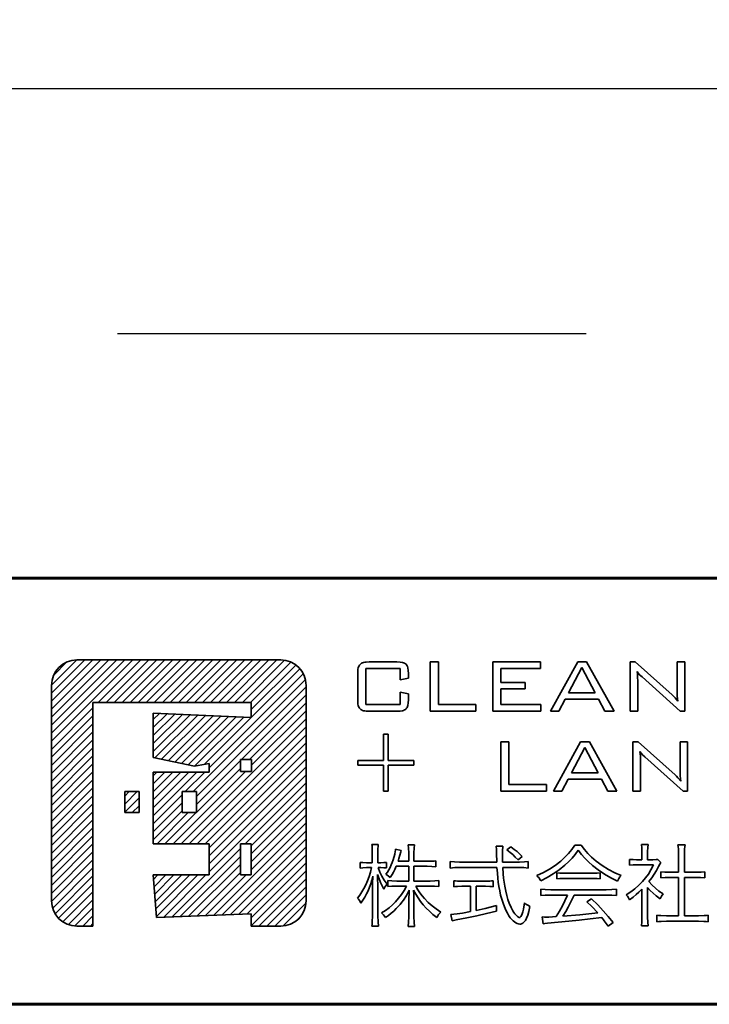
# Model space of a CAD drawing. Extents: x 0 to 420, y 0 to 297.
# Drawn here: x 375 to 394, y 10 to 38 of the extents above; entities that cross this region are included whole.
import ezdxf
from ezdxf.enums import TextEntityAlignment as Align

# ---------------------------------------------------------------- set-up
doc = ezdxf.new("R2010")
doc.units = 0
doc.layers.add('印刷しない線', color=11, linetype='Continuous', plot=False)
doc.layers.add('実線1', color=7, linetype='Continuous', lineweight=9)
doc.styles.add('MSゴシック', font='MS Gothic.ttf')
doc.styles.add('高さなしMSゴシック', font='MS Gothic.ttf')

# ---------------------------------------------------------------- blocks, each defined once
blk = doc.blocks.new('A3規格図枠')
at = {"lineweight": 60}
for p, q in [((252, 22), (410, 22)), ((410, 10), (15, 10))]:
    blk.add_line(p, q, dxfattribs=at)
at = {"lineweight": 35}
for p, q in [((375.959, 17.408), (378.253, 19.702)), ((375.959, 17.633), (378.028, 19.702)), ((375.959, 17.859), (377.802, 19.702)), ((375.959, 18.535), (377.126, 19.702)), ((375.959, 18.084), (377.577, 19.702)), ((375.959, 18.31), (377.351, 19.702)), ((375.959, 18.761), (376.9, 19.702)), ((375.96, 18.986), (376.675, 19.701)), ((376.677, 19.702), (382.417, 19.702)), ((377.279, 18.502), (378.479, 19.702)), ((377.504, 18.502), (378.704, 19.702)), ((377.73, 18.502), (378.93, 19.702)), ((377.955, 18.502), (379.155, 19.702)), ((378.181, 18.502), (379.381, 19.702)), ((378.406, 18.502), (379.606, 19.702)), ((378.632, 18.502), (379.832, 19.702)), ((378.857, 18.502), (380.057, 19.702)), ((379.083, 18.502), (380.283, 19.702)), ((379.308, 18.502), (380.508, 19.702)), ((379.534, 18.502), (380.734, 19.702)), ((379.759, 18.502), (380.959, 19.702)), ((379.985, 18.502), (381.185, 19.702)), ((380.21, 18.502), (381.41, 19.702)), ((380.436, 18.502), (381.636, 19.702)), ((380.661, 18.502), (381.861, 19.702)), ((380.887, 18.502), (382.087, 19.702)), ((381.112, 18.502), (382.312, 19.702)), ((376.023, 19.275), (376.386, 19.638)), ((380.272, 16.76), (382.96, 19.448)), ((381.338, 18.502), (382.527, 19.691)), ((381.563, 18.502), (382.703, 19.641)), ((381.588, 18.301), (382.844, 19.557)), ((384.818, 19.459), (384.818, 18.446)), ((385.784, 19.459), (384.818, 19.459)), ((384.912, 19.645), (385.692, 19.645)), ((385.784, 19.143), (385.784, 19.459)), ((386.628, 19.645), (386.86, 19.645)), ((386.628, 18.253), (386.628, 19.645)), ((386.86, 19.645), (386.86, 18.446)), ((388.391, 19.645), (389.733, 19.645)), ((388.391, 18.253), (388.391, 19.645)), ((389.733, 19.459), (388.623, 19.459)), ((388.623, 19.459), (388.623, 19.069)), ((389.733, 19.645), (389.733, 19.459)), ((390.023, 18.253), (390.785, 19.645)), ((390.903, 19.487), (390.528, 18.777)), ((390.785, 19.645), (391.034, 19.645)), ((391.279, 18.777), (390.903, 19.487)), ((391.034, 19.645), (391.809, 18.253)), ((392.26, 18.253), (392.26, 19.645)), ((392.26, 19.645), (392.406, 19.645)), ((392.406, 19.645), (393.448, 18.714)), ((393.585, 18.882), (393.585, 19.645)), ((393.585, 19.645), (393.8, 19.645)), ((393.8, 19.645), (393.8, 18.253)), ((379.954, 15.991), (383.113, 19.15)), ((380.401, 16.663), (383.051, 19.313)), ((384.586, 18.582), (384.586, 19.316)), ((386.016, 19.186), (385.784, 19.143)), ((386.016, 19.318), (386.016, 19.186)), ((393.67, 18.253), (392.598, 19.221)), ((375.959, 18.984), (375.959, 12.919)), ((380.044, 15.855), (383.134, 18.946)), ((383.134, 18.984), (383.134, 12.919)), ((388.623, 19.069), (389.301, 19.069)), ((388.623, 18.886), (388.623, 18.446)), ((389.301, 18.886), (388.623, 18.886)), ((389.301, 19.069), (389.301, 18.886)), ((392.475, 19.073), (392.475, 18.253)), ((381.313, 16.898), (383.134, 18.72)), ((385.784, 18.795), (386.016, 18.746)), ((385.784, 18.446), (385.784, 18.795)), ((386.016, 18.746), (386.016, 18.581)), ((390.431, 18.597), (390.253, 18.253)), ((391.374, 18.597), (390.431, 18.597)), ((390.528, 18.777), (391.279, 18.777)), ((391.552, 18.253), (391.374, 18.597)), ((375.959, 17.182), (377.128, 18.351)), ((377.128, 18.502), (381.588, 18.502)), ((377.128, 18.502), (377.128, 12.202)), ((381.538, 16.898), (383.134, 18.495)), ((381.588, 18.08), (381.588, 18.502)), ((384.818, 18.446), (385.784, 18.446)), ((386.86, 18.446), (387.916, 18.446)), ((387.916, 18.446), (387.916, 18.253)), ((388.623, 18.446), (389.744, 18.446)), ((389.744, 18.446), (389.744, 18.253)), ((375.959, 16.957), (377.128, 18.125)), ((378.825, 16.948), (378.825, 18.203)), ((378.825, 18.203), (381.588, 18.08)), ((378.825, 18.018), (379.002, 18.195)), ((378.825, 17.793), (379.217, 18.185)), ((378.825, 17.568), (379.433, 18.176)), ((378.825, 17.342), (379.649, 18.166)), ((378.825, 17.117), (379.865, 18.157)), ((378.873, 16.939), (380.081, 18.147)), ((379.06, 16.901), (380.297, 18.138)), ((379.248, 16.863), (380.513, 18.128)), ((379.435, 16.825), (380.729, 18.118)), ((379.609, 14.518), (383.134, 18.044)), ((379.623, 16.787), (380.945, 18.109)), ((379.81, 16.749), (381.161, 18.099)), ((380.001, 16.714), (381.377, 18.09)), ((381.599, 16.734), (383.134, 18.269)), ((385.692, 18.253), (384.912, 18.253)), ((387.916, 18.253), (386.628, 18.253)), ((389.744, 18.253), (388.391, 18.253)), ((390.253, 18.253), (390.023, 18.253)), ((391.809, 18.253), (391.552, 18.253)), ((392.475, 18.253), (392.26, 18.253)), ((393.8, 18.253), (393.67, 18.253)), ((375.959, 16.731), (377.128, 17.9)), ((379.835, 14.518), (383.134, 17.818)), ((375.959, 16.506), (377.128, 17.674)), ((380.06, 14.518), (383.134, 17.593)), ((385.313, 17.61), (385.443, 17.61)), ((385.313, 16.868), (385.313, 17.61)), ((385.443, 17.61), (385.443, 16.868)), ((375.959, 16.28), (377.128, 17.449)), ((375.959, 16.055), (377.128, 17.223)), ((380.286, 14.518), (383.134, 17.367)), ((388.616, 17.392), (388.848, 17.392)), ((388.616, 16), (388.616, 17.392)), ((388.848, 17.392), (388.848, 16.193)), ((390.104, 16), (390.866, 17.392)), ((390.985, 17.234), (390.609, 16.524)), ((390.866, 17.392), (391.115, 17.392)), ((391.36, 16.524), (390.985, 17.234)), ((391.115, 17.392), (391.89, 16)), ((392.341, 17.392), (392.487, 17.392)), ((392.341, 16), (392.341, 17.392)), ((392.487, 17.392), (393.529, 16.461)), ((393.667, 16.629), (393.667, 17.392)), ((393.667, 17.392), (393.881, 17.392)), ((393.881, 17.392), (393.881, 16)), ((375.959, 15.829), (377.128, 16.998)), ((378.825, 16.948), (379.992, 16.712)), ((380.399, 14.406), (383.134, 17.142)), ((393.752, 16), (392.679, 16.969)), ((375.959, 15.604), (377.128, 16.772)), ((379.992, 16.712), (380.401, 16.782)), ((380.044, 15.629), (381.281, 16.867)), ((380.399, 14.181), (383.134, 16.916)), ((380.399, 13.955), (383.134, 16.691)), ((380.401, 16.54), (380.401, 16.782)), ((381.599, 16.898), (381.281, 16.898)), ((381.281, 16.898), (381.281, 16.559)), ((381.599, 16.559), (381.599, 16.898)), ((384.586, 16.738), (384.586, 16.868)), ((384.586, 16.868), (385.313, 16.868)), ((385.313, 16.738), (384.586, 16.738)), ((385.313, 16), (385.313, 16.738)), ((385.443, 16.868), (386.165, 16.868)), ((386.165, 16.738), (385.443, 16.738)), ((385.443, 16.738), (385.443, 16)), ((386.165, 16.868), (386.165, 16.738)), ((392.556, 16.82), (392.556, 16)), ((375.959, 15.378), (377.128, 16.547)), ((378.825, 15.764), (379.601, 16.54)), ((378.825, 16.44), (378.925, 16.54)), ((378.825, 16.215), (379.15, 16.54)), ((378.825, 16.54), (380.401, 16.54)), ((378.825, 15.989), (379.376, 16.54)), ((378.825, 14.518), (378.825, 16.54)), ((378.825, 15.313), (380.052, 16.54)), ((378.825, 15.538), (379.827, 16.54)), ((379.384, 14.518), (381.425, 16.559)), ((379.729, 15.991), (380.278, 16.54)), ((380.044, 15.404), (381.281, 16.641)), ((380.399, 13.73), (383.134, 16.465)), ((381.281, 16.559), (381.599, 16.559)), ((390.609, 16.524), (391.36, 16.524)), ((375.959, 15.153), (377.128, 16.321)), ((375.959, 14.927), (377.128, 16.096)), ((381.413, 14.518), (383.134, 16.24)), ((388.848, 16.193), (389.903, 16.193)), ((389.903, 16.193), (389.903, 16)), ((390.512, 16.345), (390.334, 16)), ((391.455, 16.345), (390.512, 16.345)), ((391.634, 16), (391.455, 16.345)), ((375.959, 14.702), (377.128, 15.87)), ((378.025, 15.866), (378.151, 15.991)), ((378.025, 15.991), (378.431, 15.991)), ((378.025, 15.4), (378.025, 15.991)), ((378.025, 15.64), (378.376, 15.991)), ((378.025, 15.415), (378.431, 15.82)), ((378.431, 15.991), (378.431, 15.4)), ((378.825, 15.087), (379.638, 15.9)), ((379.638, 15.991), (380.044, 15.991)), ((379.638, 15.4), (379.638, 15.991)), ((380.044, 15.991), (380.044, 15.4)), ((381.588, 14.468), (383.134, 16.014)), ((385.443, 16), (385.313, 16)), ((389.903, 16), (388.616, 16)), ((390.334, 16), (390.104, 16)), ((391.89, 16), (391.634, 16)), ((392.556, 16), (392.341, 16)), ((393.881, 16), (393.752, 16)), ((375.959, 14.476), (377.128, 15.645)), ((378.236, 15.4), (378.431, 15.595)), ((378.825, 14.862), (379.638, 15.675)), ((381.588, 14.242), (383.134, 15.789)), ((381.588, 14.017), (383.134, 15.563)), ((375.959, 14.251), (377.128, 15.419)), ((378.431, 15.4), (378.025, 15.4)), ((378.825, 14.636), (379.638, 15.45)), ((378.933, 14.518), (379.814, 15.4)), ((379.158, 14.518), (380.04, 15.4)), ((380.044, 15.4), (379.638, 15.4)), ((381.588, 13.791), (383.134, 15.338)), ((375.959, 14.025), (377.128, 15.194)), ((380.527, 12.505), (383.134, 15.112)), ((375.959, 13.8), (377.128, 14.968)), ((375.959, 13.574), (377.128, 14.743)), ((380.761, 12.513), (383.134, 14.887)), ((375.959, 13.349), (377.128, 14.517)), ((380.399, 14.518), (378.825, 14.518)), ((380.399, 13.643), (380.399, 14.518)), ((380.995, 12.522), (383.134, 14.661)), ((381.229, 12.531), (383.134, 14.436)), ((381.281, 14.518), (381.588, 14.518)), ((381.281, 14.518), (381.281, 13.65)), ((381.588, 14.518), (381.588, 13.65)), ((384.986, 14.497), (385.168, 14.497)), ((386.008, 14.492), (386.187, 14.492)), ((388.486, 14.457), (388.68, 14.457)), ((388.786, 14.348), (388.902, 14.434)), ((390.706, 14.484), (390.885, 14.484)), ((392.58, 14.502), (392.77, 14.502)), ((393.61, 14.494), (393.809, 14.494)), ((375.959, 13.123), (377.128, 14.292)), ((379.356, 12.461), (381.281, 14.386)), ((379.59, 12.47), (381.281, 14.161)), ((381.464, 12.539), (383.134, 14.21)), ((384.999, 13.987), (384.999, 14.237)), ((385.155, 14.237), (385.155, 13.987)), ((385.652, 14.373), (385.814, 14.333)), ((386.023, 14.028), (386.023, 14.267)), ((386.172, 14.27), (386.172, 14.028)), ((389.222, 14.161), (389.104, 14.066)), ((392.593, 14.073), (392.593, 14.308)), ((392.754, 14.305), (392.754, 14.073)), ((393.627, 13.72), (393.627, 14.265)), ((393.791, 14.265), (393.791, 13.72)), ((375.961, 12.9), (377.128, 14.066)), ((379.824, 12.479), (381.281, 13.935)), ((381.588, 12.439), (383.134, 13.985)), ((384.656, 13.839), (384.656, 13.998)), ((384.832, 13.987), (384.999, 13.987)), ((385.155, 13.987), (385.239, 13.987)), ((385.395, 13.998), (385.395, 13.841)), ((386.023, 13.887), (385.67, 13.887)), ((385.723, 14.028), (386.023, 14.028)), ((386.023, 13.47), (386.023, 13.887)), ((386.172, 14.028), (386.54, 14.028)), ((386.172, 13.887), (386.172, 13.47)), ((386.54, 13.887), (386.172, 13.887)), ((386.785, 14.043), (386.785, 13.874)), ((387.196, 13.839), (387.196, 14.02)), ((387.456, 14.005), (388.506, 14.005)), ((388.67, 14.005), (389.144, 14.005)), ((389.389, 14.02), (389.389, 13.839)), ((392.247, 13.917), (392.247, 14.083)), ((392.444, 14.073), (392.593, 14.073)), ((392.921, 13.927), (392.449, 13.927)), ((392.754, 14.073), (392.901, 14.073)), ((393.047, 14.081), (393.125, 13.992)), ((375.995, 12.708), (377.128, 13.841)), ((376.064, 12.551), (377.128, 13.615)), ((378.825, 13.643), (380.399, 13.643)), ((378.923, 12.445), (378.825, 13.643)), ((378.835, 13.519), (378.959, 13.643)), ((378.852, 13.31), (379.185, 13.643)), ((378.869, 13.102), (379.41, 13.643)), ((378.886, 12.894), (379.636, 13.643)), ((378.903, 12.685), (379.861, 13.643)), ((378.92, 12.477), (380.087, 13.643)), ((379.122, 12.452), (380.312, 13.643)), ((380.058, 12.487), (381.281, 13.71)), ((380.293, 12.496), (381.447, 13.65)), ((381.281, 13.65), (381.588, 13.65)), ((381.588, 12.213), (383.134, 13.759)), ((384.976, 13.849), (384.832, 13.849)), ((385.239, 13.849), (385.165, 13.849)), ((388.511, 13.854), (387.456, 13.854)), ((389.129, 13.854), (388.677, 13.854)), ((390.194, 13.536), (390.194, 13.705)), ((390.393, 13.695), (391.208, 13.695)), ((391.42, 13.705), (391.42, 13.536)), ((393.13, 13.559), (393.13, 13.735)), ((393.378, 13.72), (393.627, 13.72)), ((393.791, 13.72), (394.122, 13.72)), ((394.369, 13.735), (394.369, 13.559)), ((376.161, 12.423), (377.128, 13.39)), ((381.802, 12.202), (383.134, 13.534)), ((385.438, 13.314), (385.438, 13.485)), ((385.69, 13.47), (386.023, 13.47)), ((385.963, 13.329), (385.69, 13.329)), ((386.172, 13.47), (386.624, 13.47)), ((386.621, 13.329), (386.223, 13.329)), ((386.868, 13.485), (386.868, 13.316)), ((387.297, 13.311), (387.297, 13.48)), ((387.764, 13.324), (387.524, 13.324)), ((387.527, 13.468), (388.18, 13.468)), ((387.764, 12.613), (387.764, 13.324)), ((387.925, 13.324), (387.925, 12.643)), ((388.183, 13.324), (387.925, 13.324)), ((388.407, 13.48), (388.407, 13.311)), ((391.208, 13.546), (390.39, 13.546)), ((393.627, 13.571), (393.378, 13.571)), ((393.627, 12.494), (393.627, 13.571)), ((394.122, 13.571), (393.791, 13.571)), ((393.791, 13.571), (393.791, 12.494)), ((376.283, 12.32), (377.128, 13.164)), ((382.028, 12.202), (383.134, 13.308)), ((382.253, 12.202), (383.134, 13.083)), ((385.001, 12.494), (385.001, 13.21)), ((385.155, 13.248), (385.155, 12.494)), ((389.745, 13.062), (389.745, 13.243)), ((390.032, 13.228), (391.586, 13.228)), ((390.496, 13.077), (390.032, 13.077)), ((391.586, 13.077), (390.681, 13.077)), ((391.874, 13.243), (391.874, 13.062)), ((392.595, 12.456), (392.595, 13.241)), ((392.752, 13.291), (392.752, 12.454)), ((376.435, 12.246), (377.128, 12.939)), ((382.485, 12.208), (383.128, 12.851)), ((386.023, 12.464), (386.023, 12.91)), ((386.172, 12.918), (386.172, 12.461)), ((388.493, 12.782), (388.493, 12.628)), ((391.041, 12.888), (391.172, 12.968)), ((376.621, 12.207), (377.128, 12.713)), ((376.841, 12.202), (377.128, 12.488)), ((378.923, 12.445), (381.588, 12.544)), ((381.588, 12.202), (381.588, 12.544)), ((387.249, 12.355), (387.212, 12.534)), ((393.012, 12.32), (393.012, 12.509)), ((393.284, 12.494), (393.627, 12.494)), ((393.791, 12.494), (394.19, 12.494)), ((394.462, 12.509), (394.462, 12.32)), ((377.067, 12.202), (377.128, 12.263)), ((382.868, 12.366), (382.97, 12.468)), ((389.81, 12.27), (389.78, 12.461)), ((391.783, 12.302), (391.644, 12.199)), ((392.767, 12.207), (392.58, 12.207)), ((394.19, 12.338), (393.282, 12.338)), ((377.128, 12.202), (376.677, 12.202)), ((382.417, 12.202), (381.588, 12.202)), ((385.17, 12.202), (384.984, 12.202)), ((386.187, 12.196), (386.008, 12.196))]:
    blk.add_line(p, q, dxfattribs=at)
for points in [[(384.586, 19.316, 0), (384.59, 19.404, 0), (384.595, 19.442, 0), (384.603, 19.477, 0), (384.613, 19.507, 0), (384.624, 19.534, 0), (384.638, 19.557, 0), (384.654, 19.576, 0)], [(384.654, 19.576, 0), (384.674, 19.592, 0), (384.696, 19.606, 0), (384.723, 19.618, 0), (384.753, 19.628, 0), (384.787, 19.635, 0), (384.825, 19.641, 0), (384.912, 19.645, 0)], [(385.692, 19.645, 0), (385.779, 19.641, 0), (385.851, 19.628, 0), (385.881, 19.619, 0), (385.908, 19.608, 0), (385.93, 19.594, 0), (385.949, 19.579, 0)], [(385.949, 19.579, 0), (385.965, 19.56, 0), (385.978, 19.537, 0), (385.99, 19.511, 0), (386, 19.48, 0), (386.012, 19.407, 0), (386.016, 19.318, 0)], [(392.457, 19.378, 0), (392.465, 19.312, 0), (392.47, 19.24, 0), (392.475, 19.073, 0)], [(392.53, 19.284, 0), (392.49, 19.329, 0), (392.457, 19.378, 0)], [(392.598, 19.221, 0), (392.53, 19.284, 0)], [(393.607, 18.539, 0), (393.598, 18.609, 0), (393.591, 18.689, 0), (393.587, 18.78, 0), (393.585, 18.882, 0)], [(393.448, 18.714, 0), (393.486, 18.678, 0), (393.526, 18.637, 0), (393.607, 18.539, 0)], [(384.654, 18.322, 0), (384.638, 18.341, 0), (384.624, 18.364, 0), (384.613, 18.391, 0), (384.603, 18.421, 0), (384.595, 18.456, 0), (384.59, 18.494, 0), (384.586, 18.582, 0)], [(384.912, 18.253, 0), (384.825, 18.257, 0), (384.787, 18.263, 0), (384.753, 18.27, 0), (384.723, 18.28, 0), (384.696, 18.292, 0), (384.674, 18.306, 0), (384.654, 18.322, 0)], [(385.949, 18.32, 0), (385.93, 18.304, 0), (385.908, 18.291, 0), (385.881, 18.279, 0), (385.851, 18.27, 0), (385.779, 18.257, 0), (385.692, 18.253, 0)], [(386.016, 18.581, 0), (386.012, 18.492, 0), (386, 18.419, 0), (385.99, 18.388, 0), (385.978, 18.362, 0), (385.965, 18.339, 0), (385.949, 18.32, 0)], [(392.538, 17.125, 0), (392.546, 17.059, 0), (392.551, 16.987, 0), (392.556, 16.82, 0)], [(392.611, 17.031, 0), (392.571, 17.076, 0), (392.538, 17.125, 0)], [(392.679, 16.969, 0), (392.611, 17.031, 0)], [(393.529, 16.461, 0), (393.567, 16.425, 0), (393.607, 16.384, 0), (393.688, 16.286, 0)], [(393.688, 16.286, 0), (393.679, 16.356, 0), (393.672, 16.436, 0), (393.668, 16.527, 0), (393.667, 16.629, 0)], [(384.999, 14.237, 0), (384.996, 14.399, 0), (384.993, 14.453, 0), (384.986, 14.497, 0)], [(385.168, 14.497, 0), (385.162, 14.448, 0), (385.158, 14.392, 0), (385.155, 14.237, 0)], [(386.023, 14.267, 0), (386.019, 14.396, 0), (386.008, 14.492, 0)], [(386.187, 14.492, 0), (386.176, 14.398, 0), (386.172, 14.27, 0)], [(388.501, 14.26, 0), (388.497, 14.364, 0), (388.486, 14.457, 0)], [(388.68, 14.457, 0), (388.673, 14.412, 0), (388.669, 14.357, 0), (388.665, 14.222, 0)], [(388.902, 14.434, 0), (388.998, 14.362, 0), (389.076, 14.3, 0), (389.147, 14.236, 0), (389.222, 14.161, 0)], [(390.305, 14.035, 0), (390.425, 14.143, 0), (390.529, 14.249, 0), (390.621, 14.361, 0), (390.706, 14.484, 0)], [(390.885, 14.484, 0), (390.974, 14.358, 0), (391.068, 14.247, 0), (391.177, 14.142, 0), (391.309, 14.033, 0)], [(392.593, 14.308, 0), (392.589, 14.411, 0), (392.58, 14.502, 0)], [(392.77, 14.502, 0), (392.758, 14.413, 0), (392.754, 14.305, 0)], [(393.627, 14.265, 0), (393.623, 14.376, 0), (393.61, 14.494, 0)], [(393.809, 14.494, 0), (393.8, 14.433, 0), (393.794, 14.379, 0), (393.791, 14.265, 0)], [(385.38, 13.662, 0), (385.423, 13.724, 0), (385.462, 13.789, 0), (385.498, 13.856, 0), (385.531, 13.925, 0), (385.56, 13.997, 0), (385.587, 14.071, 0), (385.632, 14.23, 0)], [(385.632, 14.23, 0), (385.647, 14.309, 0), (385.651, 14.342, 0), (385.652, 14.373, 0)], [(385.773, 14.197, 0), (385.749, 14.109, 0), (385.723, 14.028, 0)], [(385.814, 14.333, 0), (385.8, 14.293, 0), (385.773, 14.197, 0)], [(388.506, 14.005, 0), (388.501, 14.26, 0)], [(388.665, 14.222, 0), (388.665, 14.136, 0), (388.67, 14.005, 0)], [(389.104, 14.066, 0), (389.027, 14.148, 0), (388.955, 14.216, 0), (388.878, 14.28, 0), (388.786, 14.348, 0)], [(390.802, 14.338, 0), (390.713, 14.221, 0), (390.626, 14.119, 0), (390.532, 14.023, 0), (390.423, 13.924, 0)], [(391.205, 13.907, 0), (391.088, 14.009, 0), (390.985, 14.112, 0), (390.891, 14.22, 0), (390.802, 14.338, 0)], [(384.656, 13.998, 0), (384.729, 13.99, 0), (384.832, 13.987, 0)], [(385.239, 13.987, 0), (385.326, 13.99, 0), (385.395, 13.998, 0)], [(385.67, 13.887, 0), (385.634, 13.801, 0), (385.597, 13.726, 0), (385.556, 13.652, 0), (385.506, 13.569, 0)], [(386.54, 14.028, 0), (386.685, 14.032, 0), (386.738, 14.036, 0), (386.785, 14.043, 0)], [(386.785, 13.874, 0), (386.68, 13.883, 0), (386.54, 13.887, 0)], [(387.196, 14.02, 0), (387.311, 14.009, 0), (387.456, 14.005, 0)], [(389.144, 14.005, 0), (389.283, 14.009, 0), (389.389, 14.02, 0)], [(389.636, 13.624, 0), (389.821, 13.712, 0), (389.989, 13.807, 0), (390.148, 13.914, 0), (390.305, 14.035, 0)], [(390.423, 13.924, 0), (390.259, 13.79, 0), (390.094, 13.674, 0), (389.924, 13.572, 0), (389.742, 13.48, 0)], [(391.907, 13.468, 0), (391.719, 13.563, 0), (391.538, 13.669, 0), (391.366, 13.785, 0), (391.205, 13.907, 0)], [(391.309, 14.033, 0), (391.477, 13.909, 0), (391.651, 13.8, 0), (391.828, 13.706, 0), (392.005, 13.629, 0)], [(392.247, 14.083, 0), (392.344, 14.075, 0), (392.444, 14.073, 0)], [(392.449, 13.927, 0), (392.346, 13.925, 0), (392.247, 13.917, 0)], [(392.608, 13.458, 0), (392.698, 13.562, 0), (392.777, 13.669, 0), (392.849, 13.787, 0), (392.921, 13.927, 0)], [(393.065, 13.884, 0), (393.006, 13.773, 0), (392.942, 13.667, 0), (392.87, 13.562, 0), (392.787, 13.455, 0)], [(392.901, 14.073, 0), (392.991, 14.075, 0), (393.047, 14.081, 0)], [(393.125, 13.992, 0), (393.099, 13.948, 0), (393.065, 13.884, 0)], [(384.585, 12.994, 0), (384.647, 13.074, 0), (384.707, 13.164, 0), (384.763, 13.263, 0), (384.815, 13.369, 0), (384.863, 13.482, 0), (384.906, 13.6, 0), (384.944, 13.722, 0), (384.976, 13.849, 0)], [(384.832, 13.849, 0), (384.732, 13.846, 0), (384.656, 13.839, 0)], [(385.017, 13.612, 0), (384.988, 13.5, 0), (384.956, 13.395, 0), (384.921, 13.295, 0), (384.881, 13.2, 0), (384.838, 13.109, 0), (384.789, 13.02, 0), (384.735, 12.933, 0), (384.676, 12.847, 0)], [(385.001, 13.21, 0), (385.004, 13.397, 0), (385.017, 13.612, 0)], [(385.327, 13.248, 0), (385.273, 13.339, 0), (385.228, 13.429, 0), (385.187, 13.531, 0), (385.145, 13.657, 0)], [(385.145, 13.657, 0), (385.155, 13.248, 0)], [(385.165, 13.849, 0), (385.212, 13.721, 0), (385.268, 13.605, 0), (385.334, 13.494, 0), (385.415, 13.382, 0)], [(385.395, 13.841, 0), (385.32, 13.847, 0), (385.239, 13.849, 0)], [(385.506, 13.569, 0), (385.446, 13.621, 0), (385.416, 13.641, 0), (385.38, 13.662, 0)], [(387.456, 13.854, 0), (387.32, 13.85, 0), (387.196, 13.839, 0)], [(388.564, 13.319, 0), (388.547, 13.436, 0), (388.533, 13.557, 0), (388.521, 13.692, 0), (388.511, 13.854, 0)], [(388.677, 13.854, 0), (388.688, 13.676, 0), (388.698, 13.55, 0), (388.711, 13.443, 0), (388.73, 13.324, 0)], [(389.389, 13.839, 0), (389.271, 13.85, 0), (389.129, 13.854, 0)], [(389.742, 13.48, 0), (389.72, 13.52, 0), (389.695, 13.558, 0), (389.666, 13.593, 0), (389.636, 13.624, 0)], [(390.194, 13.705, 0), (390.277, 13.697, 0), (390.393, 13.695, 0)], [(391.208, 13.695, 0), (391.33, 13.697, 0), (391.42, 13.705, 0)], [(392.005, 13.629, 0), (391.972, 13.587, 0), (391.945, 13.548, 0), (391.925, 13.509, 0), (391.907, 13.468, 0)], [(393.13, 13.735, 0), (393.239, 13.724, 0), (393.378, 13.72, 0)], [(394.122, 13.72, 0), (394.26, 13.724, 0), (394.369, 13.735, 0)], [(385.261, 12.577, 0), (385.369, 12.645, 0), (385.47, 12.719, 0), (385.565, 12.801, 0), (385.655, 12.89, 0), (385.739, 12.987, 0), (385.818, 13.092, 0), (385.892, 13.206, 0), (385.963, 13.329, 0)], [(385.415, 13.382, 0), (385.365, 13.314, 0), (385.327, 13.248, 0)], [(385.438, 13.485, 0), (385.552, 13.474, 0), (385.69, 13.47, 0)], [(385.69, 13.329, 0), (385.553, 13.325, 0), (385.438, 13.314, 0)], [(386.223, 13.329, 0), (386.283, 13.227, 0), (386.341, 13.14, 0), (386.402, 13.06, 0), (386.472, 12.978, 0)], [(386.868, 13.316, 0), (386.75, 13.326, 0), (386.621, 13.329, 0)], [(386.624, 13.47, 0), (386.756, 13.474, 0), (386.868, 13.485, 0)], [(387.297, 13.48, 0), (387.343, 13.474, 0), (387.394, 13.47, 0), (387.527, 13.468, 0)], [(387.524, 13.324, 0), (387.399, 13.321, 0), (387.346, 13.318, 0), (387.297, 13.311, 0)], [(388.18, 13.468, 0), (388.311, 13.47, 0), (388.361, 13.474, 0), (388.407, 13.48, 0)], [(388.407, 13.311, 0), (388.359, 13.318, 0), (388.307, 13.321, 0), (388.183, 13.324, 0)], [(388.849, 12.489, 0), (388.803, 12.563, 0), (388.76, 12.648, 0), (388.719, 12.743, 0), (388.681, 12.846, 0), (388.646, 12.957, 0), (388.614, 13.073, 0), (388.587, 13.194, 0), (388.564, 13.319, 0)], [(388.73, 13.324, 0), (388.758, 13.184, 0), (388.787, 13.064, 0), (388.819, 12.956, 0), (388.856, 12.85, 0)], [(390.39, 13.546, 0), (390.283, 13.544, 0), (390.194, 13.536, 0)], [(391.42, 13.536, 0), (391.329, 13.544, 0), (391.208, 13.546, 0)], [(392.154, 13.084, 0), (392.28, 13.169, 0), (392.395, 13.257, 0), (392.503, 13.352, 0), (392.608, 13.458, 0)], [(392.787, 13.455, 0), (392.88, 13.354, 0), (392.973, 13.268, 0), (393.075, 13.189, 0), (393.193, 13.112, 0)], [(393.378, 13.571, 0), (393.251, 13.568, 0), (393.13, 13.559, 0)], [(394.369, 13.559, 0), (394.249, 13.568, 0), (394.122, 13.571, 0)], [(386.033, 13.213, 0), (385.959, 13.069, 0), (385.876, 12.937, 0), (385.83, 12.875, 0), (385.781, 12.814, 0), (385.673, 12.696, 0)], [(386.023, 12.91, 0), (386.033, 13.213, 0)], [(386.162, 13.218, 0), (386.17, 13.084, 0)], [(386.818, 12.449, 0), (386.708, 12.533, 0), (386.608, 12.619, 0), (386.517, 12.708, 0), (386.433, 12.799, 0), (386.357, 12.895, 0), (386.286, 12.996, 0), (386.222, 13.104, 0), (386.162, 13.218, 0)], [(386.17, 13.084, 0), (386.172, 12.918, 0)], [(389.745, 13.243, 0), (389.87, 13.232, 0), (390.032, 13.228, 0)], [(390.032, 13.077, 0), (389.87, 13.073, 0), (389.745, 13.062, 0)], [(390.176, 12.469, 0), (390.272, 12.626, 0), (390.352, 12.77, 0), (390.425, 12.915, 0), (390.496, 13.077, 0)], [(390.681, 13.077, 0), (390.591, 12.884, 0), (390.519, 12.74, 0), (390.449, 12.616, 0), (390.365, 12.482, 0)], [(391.586, 13.228, 0), (391.749, 13.232, 0), (391.874, 13.243, 0)], [(391.874, 13.062, 0), (391.747, 13.073, 0), (391.586, 13.077, 0)], [(392.247, 12.943, 0), (392.227, 12.984, 0), (392.207, 13.018, 0), (392.184, 13.05, 0), (392.154, 13.084, 0)], [(392.595, 13.241, 0), (392.511, 13.158, 0), (392.434, 13.089, 0), (392.35, 13.021, 0), (392.247, 12.943, 0)], [(393.108, 12.973, 0), (392.999, 13.052, 0), (392.909, 13.128, 0), (392.829, 13.205, 0), (392.752, 13.291, 0)], [(393.193, 13.112, 0), (393.146, 13.046, 0), (393.126, 13.012, 0), (393.108, 12.973, 0)], [(384.676, 12.847, 0), (384.655, 12.892, 0), (384.634, 12.928, 0), (384.612, 12.96, 0), (384.585, 12.994, 0)], [(386.472, 12.978, 0), (386.576, 12.869, 0), (386.684, 12.773, 0), (386.799, 12.685, 0), (386.929, 12.6, 0)], [(387.925, 12.643, 0), (388.177, 12.699, 0), (388.493, 12.782, 0)], [(388.856, 12.85, 0), (388.906, 12.73, 0), (388.957, 12.631, 0), (388.984, 12.589, 0), (389.01, 12.552, 0), (389.038, 12.519, 0), (389.066, 12.492, 0)], [(389.147, 12.444, 0), (389.157, 12.445, 0), (389.167, 12.45, 0), (389.186, 12.469, 0), (389.205, 12.501, 0), (389.223, 12.546, 0), (389.24, 12.605, 0), (389.257, 12.676, 0), (389.288, 12.857, 0)], [(389.288, 12.857, 0), (389.325, 12.825, 0), (389.359, 12.8, 0), (389.394, 12.779, 0), (389.437, 12.759, 0)], [(389.437, 12.759, 0), (389.405, 12.618, 0), (389.376, 12.511, 0), (389.346, 12.43, 0), (389.313, 12.365, 0)], [(391.349, 12.575, 0), (391.18, 12.754, 0), (391.041, 12.888, 0)], [(391.172, 12.968, 0), (391.348, 12.798, 0), (391.501, 12.637, 0), (391.643, 12.475, 0), (391.783, 12.302, 0)], [(384.984, 12.202, 0), (384.992, 12.26, 0), (384.997, 12.326, 0), (385.001, 12.494, 0)], [(385.155, 12.494, 0), (385.159, 12.322, 0), (385.17, 12.202, 0)], [(385.367, 12.444, 0), (385.312, 12.522, 0), (385.287, 12.552, 0), (385.261, 12.577, 0)], [(385.673, 12.696, 0), (385.602, 12.626, 0), (385.531, 12.563, 0), (385.455, 12.504, 0), (385.367, 12.444, 0)], [(386.929, 12.6, 0), (386.894, 12.562, 0), (386.867, 12.527, 0), (386.843, 12.491, 0), (386.818, 12.449, 0)], [(387.212, 12.534, 0), (387.296, 12.537, 0), (387.393, 12.548, 0), (387.538, 12.572, 0), (387.764, 12.613, 0)], [(388.493, 12.628, 0), (388.218, 12.558, 0), (387.945, 12.496, 0), (387.664, 12.437, 0), (387.363, 12.381, 0)], [(389.152, 12.26, 0), (389.116, 12.264, 0), (389.079, 12.275, 0), (389.041, 12.294, 0), (389.002, 12.32, 0), (388.963, 12.353, 0), (388.925, 12.393, 0), (388.886, 12.438, 0), (388.849, 12.489, 0)], [(389.066, 12.492, 0), (389.09, 12.471, 0), (389.113, 12.456, 0), (389.132, 12.447, 0), (389.147, 12.444, 0)], [(390.365, 12.482, 0), (390.848, 12.52, 0), (391.349, 12.575, 0)], [(393.012, 12.509, 0), (393.063, 12.503, 0), (393.123, 12.498, 0), (393.284, 12.494, 0)], [(394.19, 12.494, 0), (394.351, 12.498, 0), (394.411, 12.503, 0), (394.462, 12.509, 0)], [(386.008, 12.196, 0), (386.019, 12.316, 0), (386.023, 12.464, 0)], [(386.172, 12.461, 0), (386.176, 12.312, 0), (386.187, 12.196, 0)], [(387.363, 12.381, 0), (387.249, 12.355, 0)], [(389.313, 12.365, 0), (389.296, 12.341, 0), (389.279, 12.319, 0), (389.26, 12.301, 0), (389.24, 12.286, 0), (389.219, 12.274, 0), (389.197, 12.266, 0), (389.175, 12.261, 0), (389.152, 12.26, 0)], [(389.78, 12.461, 0), (389.846, 12.456, 0), (389.909, 12.454, 0)], [(390.236, 12.315, 0), (389.93, 12.289, 0), (389.859, 12.28, 0), (389.81, 12.27, 0)], [(389.909, 12.454, 0), (389.972, 12.456, 0), (390.176, 12.469, 0)], [(391.46, 12.446, 0), (391.135, 12.404, 0), (390.827, 12.369, 0), (390.531, 12.34, 0), (390.236, 12.315, 0)], [(391.644, 12.199, 0), (391.535, 12.35, 0), (391.46, 12.446, 0)], [(392.58, 12.207, 0), (392.592, 12.319, 0), (392.595, 12.456, 0)], [(392.752, 12.454, 0), (392.756, 12.316, 0), (392.767, 12.207, 0)], [(393.282, 12.338, 0), (393.135, 12.334, 0), (393.072, 12.328, 0), (393.012, 12.32, 0)], [(394.462, 12.32, 0), (394.4, 12.328, 0), (394.337, 12.334, 0), (394.19, 12.338, 0)]]:
    blk.add_polyline3d(points, dxfattribs=at)
for centre, start, end in [((376.677, 18.984), 90, 180), ((382.417, 18.984), 0, 90), ((376.677, 12.919), 180, 270), ((382.417, 12.919), 270, 0)]:
    blk.add_arc(centre, 0.717, start, end, dxfattribs=at)
at = {"style": 'MSゴシック', "flags": 8}
for tag, p in [('作図者', (344.5, 19)), ('製作日', (363, 19))]:
    blk.add_attdef(tag, text='', height=2.5, dxfattribs=at).set_placement(p, align=Align.MIDDLE_CENTER)
at = {"style": 'MSゴシック'}
blk.add_attdef('製品名', text='', height=6, dxfattribs=at).set_placement((296.5, 16), align=Align.MIDDLE_CENTER)
at = {"style": 'MSゴシック', "flags": 8}
blk.add_attdef('検図者', text='', height=2.5, dxfattribs=at).set_placement((344.5, 13), align=Align.MIDDLE)
blk = doc.blocks.new('*U13')
at = {"color": 0, "linetype": 'Continuous'}
blk.add_line((125.822, -25.536), (139.02, -25.536), dxfattribs=at)
at = {"color": 0, "insert": (131.101, -25.536), "char_height": 2, "width": 53.19747, "attachment_point": 5, "style": '高さなしMSゴシック'}
blk.add_mtext('{\u3000\u3000\u3000\u3000\u3000}', dxfattribs=at)
blk = doc.blocks.new('*T12')
at = {"color": 0, "lineweight": 60}
for p, q in [((0, 0), (158, 0)), ((0, 0), (0, -32.436)), ((158, 0), (158, -32.436)), ((0, -4.6), (158, -4.6))]:
    blk.add_line(p, q, dxfattribs=at)
at = {"color": 0, "linetype": 'ByBlock', "lineweight": -2}
for p, q in [((9.817, 0), (9.817, -32.436)), ((43.595, 0), (43.595, -32.436)), ((80.81, 0), (80.81, -32.436)), ((104.203, 0), (104.203, -32.436)), ((0, -9.436), (158, -9.436)), ((0, -14.036), (43.595, -14.036)), ((0, -18.636), (158, -18.636)), ((0, -23.236), (80.81, -23.236)), ((0, -27.836), (80.81, -27.836)), ((0, -32.436), (158, -32.436))]:
    blk.add_line(p, q, dxfattribs=at)
at = {"color": 0}
blk.add_blockref('*U13', (0, 0), dxfattribs=at)
at = {"color": 0, "char_height": 2, "attachment_point": 5, "style": '高さなしMSゴシック'}
for s, insert, width in [('部番', (4.909, -2.3), 9.21716), ('名称', (26.706, -2.3), 33.17778), ('形状', (62.203, -2.3), 36.61519), ('材質', (92.506, -2.3), 22.79241), ('表面処理', (131.101, -2.3), 53.19747), ('(1)', (4.909, -7.018), 9.21716), ('座板・背板', (26.706, -7.018), 33.17778), ('国産スギ材', (92.506, -7.018), 22.79241), ('ペンタキュアECO ワーメックス塗装', (131.101, -7.018), 53.19747), ('□90', (62.203, -7.018), 36.61519), ('(2)', (4.909, -11.736), 9.21716), ('フレーム', (26.706, -11.736), 33.17778), ('FB-6.0t x 38', (62.203, -14.036), 36.61519), ('SS400', (92.506, -14.036), 22.79241), ('溶融亜鉛めっき仕上げ', (131.101, -14.036), 53.19747), ('(3)', (4.909, -16.336), 9.21716), ('アンカー固定フレーム', (26.706, -16.336), 33.17778), ('取付ビス', (26.706, -20.936), 33.17778), ('皿木ビス5.1x50', (62.203, -20.936), 36.61519), ('(4)', (4.909, -20.936), 9.21716), ('(5)', (4.909, -25.536), 9.21716), ('取付ボルト', (26.706, -25.536), 33.17778), ('六角穴付ボルトM6x25,W,SW,N', (62.203, -25.536), 36.61519), ('SUS', (92.506, -25.536), 22.79241), ('(6)', (4.909, -30.136), 9.21716), ('アンカーボルト', (26.706, -30.136), 33.17778), ('M10 x 90', (62.203, -30.136), 36.61519)]:
    blk.add_mtext(s, dxfattribs=dict(at, insert=insert, width=width))

msp = doc.modelspace()

# ---------------------------------------------------------------- linework, layer by layer
at = {"layer": '印刷しない線', "linetype": 'Continuous'}
msp.add_lwpolyline([(15, 10), (410, 10), (410, 287), (15, 287)], close=True, dxfattribs=at)

# ---------------------------------------------------------------- block references
msp.add_blockref('*T12', (252, 54.436))
at = {"layer": '実線1'}
msp.add_blockref('A3規格図枠', (0, 0), dxfattribs=at)

doc.saveas('drawing.dxf')
